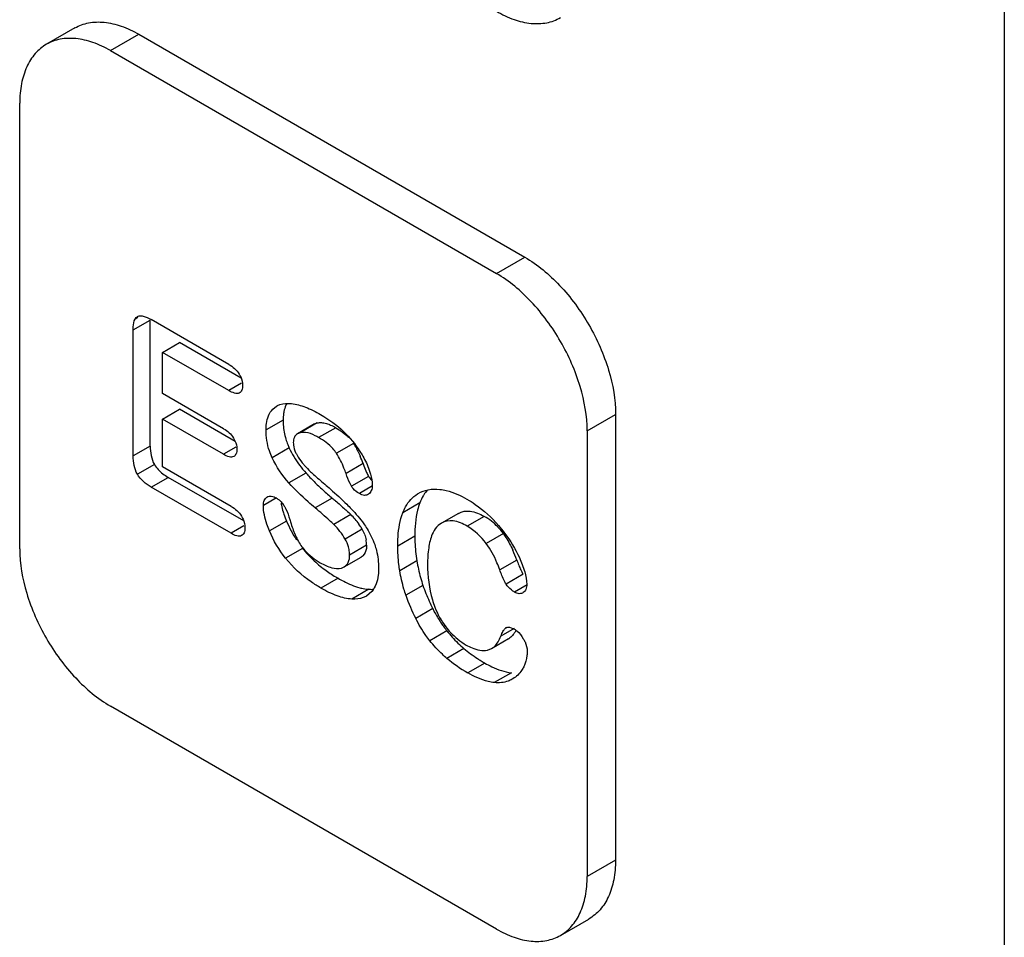
# Model space of a CAD drawing. Units: millimetres. Extents: x 41 to 278, y 34 to 410.
# Drawn here: x 108 to 121, y 194 to 206 of the extents above; entities that cross this region are included whole.
import ezdxf

# ---------------------------------------------------------------- set-up
doc = ezdxf.new("R2010")
doc.units = ezdxf.units.MM
doc.header["$LTSCALE"] = 28.911231
doc.layers.get('0').update_dxf_attribs({"linetype": 'CONTINUOUS'})

msp = doc.modelspace()

# ---------------------------------------------------------------- linework, layer by layer
at = {"color": 7, "linetype": 'Continuous'}
for p, q in [((120.753, 268.004), (120.753, 177.113)), ((109.173, 205.457), (108.819, 205.253)), ((109.616, 205.174), (109.97, 205.378)), ((109.97, 205.378), (114.778, 202.602)), ((109.616, 205.174), (114.425, 202.398)), ((108.485, 198.968), (108.485, 204.521)), ((114.425, 202.398), (114.778, 202.602)), ((109.899, 201.695), (110.111, 201.817)), ((109.958, 201.85), (109.922, 201.83)), ((110.111, 200.248), (110.111, 201.817)), ((111.09, 201.266), (110.123, 201.824)), ((109.899, 200.126), (109.899, 201.695)), ((110.265, 201.416), (110.477, 201.539)), ((111.244, 201.096), (110.477, 201.539)), ((110.265, 200.904), (110.265, 201.416)), ((111.09, 200.94), (110.265, 201.416)), ((111.247, 201.031), (111.09, 200.94)), ((111.025, 200.465), (110.265, 200.904)), ((111.637, 200.708), (111.686, 200.747)), ((110.265, 200.585), (110.477, 200.707)), ((111.171, 200.307), (110.477, 200.707)), ((115.556, 200.438), (115.91, 200.642)), ((115.91, 200.642), (115.91, 195.09)), ((110.265, 199.991), (110.265, 200.585)), ((111.025, 200.146), (110.265, 200.585)), ((111.767, 200.572), (111.555, 200.45)), ((112.159, 200.524), (111.947, 200.401)), ((112.193, 200.537), (111.98, 200.415)), ((112.159, 200.524), (112.193, 200.537)), ((112.422, 200.477), (112.21, 200.355)), ((111.98, 200.415), (111.947, 200.401)), ((115.556, 200.438), (115.556, 194.886)), ((110.111, 200.248), (109.899, 200.126)), ((111.178, 200.235), (111.025, 200.146)), ((111.844, 200.225), (111.632, 200.102)), ((112.644, 200.282), (112.432, 200.16)), ((110.163, 200.02), (109.951, 199.898)), ((111.119, 199.498), (110.265, 199.991)), ((112.763, 200.03), (112.551, 199.908)), ((110.123, 199.737), (110.336, 199.859)), ((111.276, 199.316), (110.336, 199.859)), ((112.052, 199.912), (111.84, 199.79)), ((112.833, 199.87), (112.62, 199.748)), ((111.119, 199.162), (110.123, 199.737)), ((112.882, 199.752), (112.717, 199.656)), ((113.442, 199.654), (113.451, 199.659)), ((111.683, 199.602), (111.521, 199.508)), ((112.379, 199.601), (112.167, 199.478)), ((113.471, 199.541), (113.259, 199.419)), ((112.611, 199.395), (112.398, 199.272)), ((113.952, 199.411), (113.74, 199.289)), ((114.273, 199.373), (114.061, 199.251)), ((111.278, 199.254), (111.119, 199.162)), ((111.809, 199.313), (111.597, 199.191)), ((113.74, 199.289), (113.701, 199.26)), ((112.752, 199.213), (112.54, 199.091)), ((113.408, 199.126), (113.196, 199.004)), ((114.511, 199.159), (114.299, 199.036)), ((112.808, 199.013), (112.596, 198.89)), ((112.01, 198.974), (111.798, 198.851)), ((112.528, 198.745), (112.74, 198.867)), ((113.433, 198.819), (113.221, 198.696)), ((114.679, 198.829), (114.467, 198.707)), ((112.493, 198.73), (112.528, 198.745)), ((114.757, 198.652), (114.545, 198.53)), ((112.452, 198.602), (112.239, 198.48)), ((113.509, 198.514), (113.297, 198.391)), ((114.807, 198.52), (114.651, 198.43)), ((112.837, 198.465), (112.625, 198.342)), ((112.872, 198.436), (112.805, 198.379)), ((113.631, 198.224), (113.419, 198.102)), ((113.807, 197.948), (113.595, 197.825)), ((114.644, 197.975), (114.478, 197.88)), ((114.552, 197.987), (114.537, 197.979)), ((114.537, 197.979), (114.546, 197.986)), ((114.364, 197.727), (114.576, 197.85)), ((114.02, 197.728), (113.808, 197.605)), ((114.315, 197.707), (114.364, 197.727)), ((114.28, 197.546), (114.068, 197.424)), ((114.611, 197.426), (114.398, 197.303)), ((114.631, 197.35), (114.621, 197.344)), ((114.425, 194.233), (109.616, 197.009)), ((115.91, 195.09), (115.556, 194.886)), ((115.222, 194.154), (115.575, 194.358))]:
    msp.add_line(p, q, dxfattribs=at)
for centre, radius, start, end in [((112.568, 200.565), 0.8, 196.6927, 201.8898), ((112.605, 200.58), 0.84, 201.893, 205.0119), ((112.934, 200.734), 1.204, 205.0378, 210.7965), ((113.005, 200.776), 1.286, 210.7918, 216.408), ((111.394, 199.558), 1.448, 19.038, 22.8938), ((113.055, 200.812), 1.347, 216.4003, 221.9269), ((113.98, 201.647), 2.593, 221.98, 225.2073), ((114.472, 202.141), 3.291, 225.1902, 227.8185), ((115.005, 202.727), 4.083, 227.8062, 229.9761), ((113.959, 199.367), 0.517, 148.1116, 149.5643), ((112.022, 198.788), 0.846, 35.2338, 45.8497), ((113.887, 198.705), 0.772, 43.9593, 60.0008), ((113.137, 199.869), 1.439, 202.6909, 207.9759), ((112.035, 198.798), 0.828, 33.323, 35.2231), ((112.051, 198.808), 0.81, 30.0095, 33.3294), ((113.678, 198.587), 0.766, 35.9403, 60.059), ((113.887, 198.706), 0.771, 35.9649, 43.883), ((113.13, 199.865), 1.431, 207.9724, 213.2595), ((112.377, 198.996), 0.434, 20.5964, 30.0209), ((112.429, 199.013), 0.378, 359.9945, 10.3132), ((113.104, 199.849), 1.401, 218.6897, 226.4162), ((112.217, 198.891), 0.378, 359.9946, 10.4292), ((113.076, 198.246), 1.706, 19.995, 24.3973), ((113.205, 199.957), 1.549, 226.4286, 233.608), ((115.502, 199.169), 2.098, 189.6118, 192.5071), ((113.31, 200.099), 1.725, 233.6095, 239.0356), ((115.406, 199.148), 2.001, 192.5094, 195.5119), ((113.404, 200.251), 1.904, 238.9806, 240.004), ((115.334, 199.128), 1.925, 195.5146, 198.5953), ((115.496, 199.183), 2.096, 198.6078, 204.4235), ((112.862, 198.924), 0.46, 264.8859, 266.9838), ((115.282, 199.06), 2.095, 198.6065, 207.2203), ((115.486, 199.178), 2.086, 204.4218, 207.228), ((115.006, 198.891), 1.526, 214.2755, 216.3867), ((114.916, 198.824), 1.413, 216.3896, 218.2995), ((115.033, 198.917), 1.563, 218.2974, 222.0825), ((114.974, 198.863), 1.483, 222.078, 226.0356), ((114.908, 198.794), 1.387, 226.0309, 230.2159), ((114.48, 198.016), 0.193, 300.0279, 305.8062), ((115.21, 199.159), 1.862, 230.2473, 233.4729), ((115.22, 199.171), 1.877, 233.4685, 236.7058), ((115.002, 199.042), 1.868, 230.2476, 239.9882), ((115.214, 199.162), 1.866, 236.7055, 238.3048), ((115.206, 199.15), 1.852, 238.3053, 239.2841), ((115.2, 199.14), 1.84, 239.2843, 240.0002)]:
    msp.add_arc(centre, radius, start, end, dxfattribs=at)
for points, knots in [([(114.425, 205.664), (114.495, 205.623), (114.634, 205.557), (114.848, 205.506), (115.049, 205.51), (115.169, 205.555), (115.222, 205.585)], [0, 0, 0, 0, 0.289992, 0.549815, 0.783111, 1, 1, 1, 1]), ([(109.173, 205.457), (109.225, 205.487), (109.346, 205.531), (109.546, 205.535), (109.76, 205.484), (109.9, 205.418), (109.97, 205.378)], [0, 0, 0, 0, 0.216885, 0.450174, 0.709995, 1, 1, 1, 1]), ([(108.819, 205.253), (108.767, 205.222), (108.668, 205.14), (108.562, 204.968), (108.498, 204.756), (108.485, 204.602), (108.485, 204.521)], [0, 0, 0, 0, 0.217299, 0.450148, 0.709694, 1, 1, 1, 1]), ([(109.616, 205.174), (109.546, 205.214), (109.407, 205.28), (109.193, 205.331), (108.992, 205.327), (108.872, 205.283), (108.819, 205.253)], [0, 0, 0, 0, 0.290005, 0.549826, 0.783115, 1, 1, 1, 1]), ([(114.778, 202.602), (114.939, 202.509), (115.242, 202.252), (115.596, 201.768), (115.839, 201.219), (115.91, 200.828), (115.91, 200.642)], [0, 0, 0, 0, 0.237853, 0.499804, 0.762005, 1, 1, 1, 1]), ([(115.556, 200.438), (115.556, 200.624), (115.485, 201.015), (115.243, 201.564), (114.888, 202.048), (114.585, 202.305), (114.425, 202.398)], [0, 0, 0, 0, 0.237995, 0.500196, 0.762147, 1, 1, 1, 1]), ([(109.899, 201.695), (109.899, 201.708), (109.9, 201.753), (109.907, 201.801), (109.922, 201.83)], [0, 0, 0, 0, 0.287891, 1, 1, 1, 1]), ([(109.995, 201.871), (110.005, 201.871), (110.05, 201.863), (110.092, 201.842), (110.123, 201.824)], [0, 0, 0, 0, 0.211232, 1, 1, 1, 1]), ([(111.22, 201.146), (111.227, 201.134), (111.25, 201.091), (111.263, 201.041), (111.263, 201.004)], [0, 0, 0, 0, 0.265981, 1, 1, 1, 1]), ([(111.263, 201.004), (111.263, 200.984), (111.26, 200.946), (111.234, 200.916), (111.22, 200.909)], [0, 0, 0, 0, 0.562536, 1, 1, 1, 1]), ([(111.22, 200.909), (111.202, 200.901), (111.153, 200.906), (111.113, 200.927), (111.09, 200.94)], [0, 0, 0, 0, 0.419022, 1, 1, 1, 1]), ([(111.686, 200.747), (111.699, 200.755), (111.757, 200.781), (111.823, 200.783), (111.872, 200.778)], [0, 0, 0, 0, 0.232223, 1, 1, 1, 1]), ([(111.812, 200.779), (111.808, 200.772), (111.792, 200.739), (111.782, 200.705), (111.776, 200.678)], [0, 0, 0, 0, 0.236924, 1, 1, 1, 1]), ([(111.872, 200.778), (111.931, 200.772), (112.057, 200.735), (112.174, 200.676), (112.234, 200.641)], [0, 0, 0, 0, 0.457868, 1, 1, 1, 1]), ([(111.555, 200.45), (111.555, 200.476), (111.56, 200.567), (111.592, 200.661), (111.637, 200.708)], [0, 0, 0, 0, 0.289486, 1, 1, 1, 1]), ([(111.776, 200.678), (111.775, 200.669), (111.769, 200.634), (111.767, 200.599), (111.767, 200.572)], [0, 0, 0, 0, 0.237491, 1, 1, 1, 1]), ([(111.767, 200.572), (111.767, 200.552), (111.77, 200.473), (111.784, 200.393), (111.801, 200.335)], [0, 0, 0, 0, 0.244121, 1, 1, 1, 1]), ([(112.193, 200.537), (112.198, 200.538), (112.219, 200.543), (112.241, 200.542), (112.258, 200.54)], [0, 0, 0, 0, 0.237399, 1, 1, 1, 1]), ([(112.258, 200.54), (112.264, 200.539), (112.29, 200.535), (112.316, 200.527), (112.335, 200.52)], [0, 0, 0, 0, 0.233865, 1, 1, 1, 1]), ([(112.335, 200.52), (112.342, 200.517), (112.372, 200.505), (112.401, 200.49), (112.422, 200.477)], [0, 0, 0, 0, 0.236394, 1, 1, 1, 1]), ([(111.149, 200.349), (111.156, 200.338), (111.179, 200.296), (111.191, 200.247), (111.191, 200.211)], [0, 0, 0, 0, 0.264381, 1, 1, 1, 1]), ([(111.632, 200.102), (111.618, 200.13), (111.574, 200.241), (111.555, 200.362), (111.555, 200.45)], [0, 0, 0, 0, 0.261143, 1, 1, 1, 1]), ([(111.947, 200.401), (111.93, 200.392), (111.9, 200.358), (111.894, 200.315), (111.894, 200.292)], [0, 0, 0, 0, 0.456358, 1, 1, 1, 1]), ([(112.046, 200.418), (112.04, 200.418), (112.018, 200.42), (111.996, 200.419), (111.98, 200.415)], [0, 0, 0, 0, 0.265298, 1, 1, 1, 1]), ([(112.21, 200.355), (112.196, 200.363), (112.144, 200.391), (112.088, 200.413), (112.046, 200.418)], [0, 0, 0, 0, 0.280469, 1, 1, 1, 1]), ([(112.432, 200.16), (112.418, 200.18), (112.357, 200.258), (112.275, 200.317), (112.21, 200.355)], [0, 0, 0, 0, 0.243836, 1, 1, 1, 1]), ([(111.894, 200.292), (111.894, 200.282), (111.897, 200.239), (111.909, 200.197), (111.923, 200.167)], [0, 0, 0, 0, 0.23732, 1, 1, 1, 1]), ([(112.644, 200.282), (112.652, 200.27), (112.683, 200.218), (112.71, 200.163), (112.728, 200.121)], [0, 0, 0, 0, 0.243571, 1, 1, 1, 1]), ([(111.151, 200.118), (111.134, 200.109), (111.086, 200.113), (111.047, 200.133), (111.025, 200.146)], [0, 0, 0, 0, 0.417253, 1, 1, 1, 1]), ([(111.191, 200.211), (111.191, 200.191), (111.189, 200.155), (111.164, 200.125), (111.151, 200.118)], [0, 0, 0, 0, 0.561979, 1, 1, 1, 1]), ([(111.923, 200.167), (111.929, 200.156), (111.952, 200.111), (111.981, 200.07), (112.005, 200.041)], [0, 0, 0, 0, 0.244167, 1, 1, 1, 1]), ([(112.551, 199.908), (112.543, 199.93), (112.51, 200.018), (112.469, 200.102), (112.432, 200.16)], [0, 0, 0, 0, 0.258023, 1, 1, 1, 1]), ([(112.724, 200.183), (112.736, 200.164), (112.781, 200.09), (112.82, 200.011), (112.841, 199.95)], [0, 0, 0, 0, 0.26357, 1, 1, 1, 1]), ([(112.005, 200.041), (112.013, 200.031), (112.046, 199.992), (112.082, 199.955), (112.11, 199.929)], [0, 0, 0, 0, 0.258566, 1, 1, 1, 1]), ([(112.763, 200.03), (112.766, 200.02), (112.78, 199.983), (112.794, 199.946), (112.807, 199.919)], [0, 0, 0, 0, 0.260603, 1, 1, 1, 1]), ([(112.11, 199.929), (112.122, 199.918), (112.179, 199.866), (112.238, 199.815), (112.285, 199.775)], [0, 0, 0, 0, 0.206538, 1, 1, 1, 1]), ([(112.62, 199.748), (112.614, 199.759), (112.586, 199.81), (112.565, 199.865), (112.551, 199.908)], [0, 0, 0, 0, 0.22365, 1, 1, 1, 1]), ([(112.841, 199.95), (112.847, 199.934), (112.866, 199.872), (112.878, 199.807), (112.878, 199.76)], [0, 0, 0, 0, 0.273943, 1, 1, 1, 1]), ([(112.167, 199.478), (112.137, 199.503), (112.023, 199.602), (111.914, 199.707), (111.84, 199.79)], [0, 0, 0, 0, 0.259001, 1, 1, 1, 1]), ([(112.285, 199.775), (112.309, 199.754), (112.403, 199.672), (112.495, 199.588), (112.561, 199.524)], [0, 0, 0, 0, 0.255045, 1, 1, 1, 1]), ([(112.717, 199.656), (112.688, 199.673), (112.652, 199.701), (112.626, 199.738), (112.62, 199.748)], [0, 0, 0, 0, 0.74477, 1, 1, 1, 1]), ([(112.878, 199.76), (112.878, 199.737), (112.873, 199.695), (112.846, 199.661), (112.831, 199.65)], [0, 0, 0, 0, 0.544942, 1, 1, 1, 1]), ([(111.521, 199.508), (111.521, 199.53), (111.524, 199.571), (111.551, 199.604), (111.566, 199.613)], [0, 0, 0, 0, 0.551629, 1, 1, 1, 1]), ([(111.566, 199.613), (111.582, 199.623), (111.626, 199.63), (111.665, 199.612), (111.685, 199.6)], [0, 0, 0, 0, 0.439818, 1, 1, 1, 1]), ([(112.831, 199.65), (112.817, 199.64), (112.774, 199.628), (112.736, 199.645), (112.717, 199.656)], [0, 0, 0, 0, 0.446628, 1, 1, 1, 1]), ([(113.259, 199.419), (113.269, 199.444), (113.31, 199.535), (113.38, 199.616), (113.442, 199.654)], [0, 0, 0, 0, 0.273153, 1, 1, 1, 1]), ([(113.451, 199.659), (113.489, 199.681), (113.578, 199.713), (113.672, 199.715), (113.719, 199.709)], [0, 0, 0, 0, 0.481387, 1, 1, 1, 1]), ([(113.719, 199.709), (113.747, 199.706), (113.865, 199.685), (113.978, 199.635), (114.058, 199.588)], [0, 0, 0, 0, 0.228537, 1, 1, 1, 1]), ([(111.597, 199.191), (111.585, 199.219), (111.546, 199.321), (111.521, 199.43), (111.521, 199.508)], [0, 0, 0, 0, 0.278398, 1, 1, 1, 1]), ([(111.685, 199.6), (111.691, 199.597), (111.716, 199.58), (111.738, 199.559), (111.753, 199.541)], [0, 0, 0, 0, 0.237188, 1, 1, 1, 1]), ([(111.741, 199.537), (111.743, 199.528), (111.749, 199.492), (111.759, 199.457), (111.767, 199.43)], [0, 0, 0, 0, 0.240288, 1, 1, 1, 1]), ([(111.782, 199.501), (111.789, 199.489), (111.818, 199.436), (111.838, 199.379), (111.85, 199.335)], [0, 0, 0, 0, 0.237785, 1, 1, 1, 1]), ([(112.379, 199.601), (112.393, 199.589), (112.446, 199.544), (112.499, 199.498), (112.537, 199.463)], [0, 0, 0, 0, 0.259296, 1, 1, 1, 1]), ([(112.561, 199.524), (112.58, 199.504), (112.656, 199.428), (112.725, 199.346), (112.772, 199.281)], [0, 0, 0, 0, 0.254447, 1, 1, 1, 1]), ([(113.471, 199.541), (113.46, 199.512), (113.419, 199.377), (113.408, 199.235), (113.408, 199.126)], [0, 0, 0, 0, 0.224355, 1, 1, 1, 1]), ([(114.058, 199.588), (114.094, 199.568), (114.237, 199.476), (114.365, 199.359), (114.449, 199.261)], [0, 0, 0, 0, 0.240349, 1, 1, 1, 1]), ([(111.248, 199.377), (111.255, 199.365), (111.28, 199.319), (111.292, 199.267), (111.292, 199.229)], [0, 0, 0, 0, 0.265939, 1, 1, 1, 1]), ([(111.767, 199.43), (111.77, 199.42), (111.782, 199.381), (111.797, 199.342), (111.809, 199.313)], [0, 0, 0, 0, 0.242161, 1, 1, 1, 1]), ([(112.398, 199.272), (112.381, 199.289), (112.306, 199.359), (112.228, 199.427), (112.167, 199.478)], [0, 0, 0, 0, 0.228955, 1, 1, 1, 1]), ([(112.537, 199.463), (112.544, 199.457), (112.569, 199.435), (112.593, 199.412), (112.611, 199.395)], [0, 0, 0, 0, 0.259478, 1, 1, 1, 1]), ([(113.196, 199.004), (113.196, 199.043), (113.2, 199.182), (113.223, 199.324), (113.259, 199.419)], [0, 0, 0, 0, 0.276883, 1, 1, 1, 1]), ([(113.952, 199.411), (113.995, 199.436), (114.114, 199.453), (114.219, 199.404), (114.273, 199.373)], [0, 0, 0, 0, 0.439841, 1, 1, 1, 1]), ([(111.85, 199.335), (111.856, 199.316), (111.877, 199.245), (111.902, 199.175), (111.925, 199.125)], [0, 0, 0, 0, 0.258408, 1, 1, 1, 1]), ([(112.772, 199.281), (112.786, 199.261), (112.84, 199.18), (112.884, 199.091), (112.908, 199.022)], [0, 0, 0, 0, 0.252916, 1, 1, 1, 1]), ([(113.701, 199.26), (113.693, 199.253), (113.662, 199.221), (113.639, 199.181), (113.626, 199.15)], [0, 0, 0, 0, 0.235242, 1, 1, 1, 1]), ([(114.061, 199.251), (114.006, 199.282), (113.902, 199.331), (113.783, 199.313), (113.74, 199.289)], [0, 0, 0, 0, 0.560159, 1, 1, 1, 1]), ([(114.449, 199.261), (114.475, 199.229), (114.576, 199.105), (114.662, 198.968), (114.711, 198.859)], [0, 0, 0, 0, 0.256682, 1, 1, 1, 1]), ([(111.248, 199.133), (111.231, 199.125), (111.181, 199.128), (111.141, 199.149), (111.119, 199.162)], [0, 0, 0, 0, 0.422768, 1, 1, 1, 1]), ([(111.292, 199.229), (111.292, 199.208), (111.289, 199.17), (111.263, 199.14), (111.248, 199.133)], [0, 0, 0, 0, 0.559426, 1, 1, 1, 1]), ([(111.925, 199.125), (111.932, 199.11), (111.963, 199.047), (112.004, 198.989), (112.038, 198.949)], [0, 0, 0, 0, 0.245828, 1, 1, 1, 1]), ([(113.408, 199.126), (113.408, 199.101), (113.41, 198.998), (113.42, 198.895), (113.433, 198.819)], [0, 0, 0, 0, 0.2465, 1, 1, 1, 1]), ([(113.626, 199.15), (113.603, 199.096), (113.574, 198.971), (113.567, 198.844), (113.567, 198.775)], [0, 0, 0, 0, 0.456175, 1, 1, 1, 1]), ([(114.511, 199.159), (114.522, 199.143), (114.567, 199.077), (114.605, 199.006), (114.63, 198.951)], [0, 0, 0, 0, 0.241297, 1, 1, 1, 1]), ([(112.59, 198.959), (112.587, 198.97), (112.577, 199.016), (112.558, 199.06), (112.54, 199.091)], [0, 0, 0, 0, 0.241869, 1, 1, 1, 1]), ([(112.808, 199.013), (112.808, 198.999), (112.805, 198.953), (112.786, 198.905), (112.761, 198.882)], [0, 0, 0, 0, 0.291221, 1, 1, 1, 1]), ([(112.908, 199.022), (112.916, 198.998), (112.945, 198.903), (112.957, 198.802), (112.957, 198.727)], [0, 0, 0, 0, 0.254151, 1, 1, 1, 1]), ([(113.221, 198.696), (113.216, 198.722), (113.202, 198.824), (113.196, 198.927), (113.196, 199.004)], [0, 0, 0, 0, 0.253882, 1, 1, 1, 1]), ([(114.467, 198.707), (114.456, 198.737), (114.411, 198.852), (114.352, 198.962), (114.299, 199.036)], [0, 0, 0, 0, 0.25985, 1, 1, 1, 1]), ([(108.485, 198.968), (108.485, 198.782), (108.556, 198.391), (108.798, 197.842), (109.153, 197.359), (109.455, 197.102), (109.616, 197.009)], [0, 0, 0, 0, 0.237995, 0.500196, 0.762147, 1, 1, 1, 1]), ([(112.528, 198.745), (112.55, 198.757), (112.589, 198.803), (112.596, 198.86), (112.596, 198.89)], [0, 0, 0, 0, 0.449871, 1, 1, 1, 1]), ([(112.239, 198.48), (112.198, 198.504), (112.035, 198.606), (111.889, 198.738), (111.798, 198.851)], [0, 0, 0, 0, 0.247152, 1, 1, 1, 1]), ([(112.23, 198.796), (112.275, 198.77), (112.358, 198.729), (112.455, 198.719), (112.493, 198.73)], [0, 0, 0, 0, 0.56273, 1, 1, 1, 1]), ([(114.711, 198.859), (114.737, 198.802), (114.78, 198.694), (114.803, 198.579), (114.803, 198.526)], [0, 0, 0, 0, 0.544433, 1, 1, 1, 1]), ([(112.957, 198.727), (112.957, 198.698), (112.952, 198.596), (112.919, 198.492), (112.872, 198.436)], [0, 0, 0, 0, 0.287929, 1, 1, 1, 1]), ([(113.297, 198.391), (113.288, 198.417), (113.257, 198.517), (113.234, 198.619), (113.221, 198.696)], [0, 0, 0, 0, 0.25466, 1, 1, 1, 1]), ([(114.545, 198.53), (114.538, 198.542), (114.508, 198.599), (114.484, 198.659), (114.467, 198.707)], [0, 0, 0, 0, 0.219234, 1, 1, 1, 1]), ([(114.729, 198.706), (114.732, 198.701), (114.74, 198.683), (114.75, 198.665), (114.757, 198.652)], [0, 0, 0, 0, 0.264997, 1, 1, 1, 1]), ([(112.452, 198.602), (112.475, 198.589), (112.561, 198.542), (112.652, 198.503), (112.722, 198.484)], [0, 0, 0, 0, 0.270641, 1, 1, 1, 1]), ([(114.803, 198.526), (114.803, 198.505), (114.798, 198.466), (114.773, 198.433), (114.759, 198.423)], [0, 0, 0, 0, 0.546257, 1, 1, 1, 1]), ([(112.625, 198.342), (112.563, 198.346), (112.427, 198.381), (112.304, 198.442), (112.239, 198.48)], [0, 0, 0, 0, 0.455692, 1, 1, 1, 1]), ([(112.722, 198.484), (112.73, 198.482), (112.763, 198.474), (112.796, 198.468), (112.821, 198.466)], [0, 0, 0, 0, 0.260199, 1, 1, 1, 1]), ([(114.759, 198.423), (114.745, 198.414), (114.705, 198.404), (114.669, 198.42), (114.651, 198.43)], [0, 0, 0, 0, 0.449298, 1, 1, 1, 1]), ([(112.805, 198.379), (112.793, 198.372), (112.736, 198.346), (112.673, 198.34), (112.625, 198.342)], [0, 0, 0, 0, 0.235852, 1, 1, 1, 1]), ([(113.627, 198.335), (113.636, 198.304), (113.676, 198.185), (113.737, 198.072), (113.794, 197.997)], [0, 0, 0, 0, 0.254866, 1, 1, 1, 1]), ([(113.631, 198.224), (113.64, 198.207), (113.675, 198.141), (113.714, 198.077), (113.746, 198.031)], [0, 0, 0, 0, 0.253583, 1, 1, 1, 1]), ([(113.595, 197.825), (113.578, 197.846), (113.513, 197.934), (113.457, 198.028), (113.419, 198.102)], [0, 0, 0, 0, 0.243509, 1, 1, 1, 1]), ([(113.794, 197.997), (113.812, 197.973), (113.885, 197.886), (113.976, 197.813), (114.048, 197.771)], [0, 0, 0, 0, 0.262622, 1, 1, 1, 1]), ([(114.478, 197.88), (114.481, 197.886), (114.491, 197.912), (114.503, 197.936), (114.515, 197.953)], [0, 0, 0, 0, 0.265892, 1, 1, 1, 1]), ([(114.546, 197.986), (114.552, 197.989), (114.588, 197.999), (114.624, 197.981), (114.649, 197.967)], [0, 0, 0, 0, 0.200822, 1, 1, 1, 1]), ([(114.648, 197.918), (114.644, 197.912), (114.628, 197.891), (114.609, 197.872), (114.593, 197.86)], [0, 0, 0, 0, 0.260377, 1, 1, 1, 1]), ([(114.649, 197.967), (114.66, 197.961), (114.705, 197.93), (114.739, 197.885), (114.76, 197.849)], [0, 0, 0, 0, 0.229134, 1, 1, 1, 1]), ([(113.808, 197.605), (113.789, 197.621), (113.712, 197.689), (113.642, 197.765), (113.595, 197.825)], [0, 0, 0, 0, 0.245527, 1, 1, 1, 1]), ([(114.048, 197.771), (114.072, 197.758), (114.153, 197.716), (114.251, 197.692), (114.315, 197.707)], [0, 0, 0, 0, 0.295119, 1, 1, 1, 1]), ([(114.364, 197.727), (114.377, 197.734), (114.429, 197.773), (114.461, 197.833), (114.478, 197.88)], [0, 0, 0, 0, 0.229268, 1, 1, 1, 1]), ([(114.76, 197.849), (114.768, 197.837), (114.794, 197.788), (114.808, 197.732), (114.808, 197.692)], [0, 0, 0, 0, 0.26863, 1, 1, 1, 1]), ([(114.808, 197.692), (114.808, 197.674), (114.804, 197.609), (114.785, 197.544), (114.765, 197.5)], [0, 0, 0, 0, 0.262101, 1, 1, 1, 1]), ([(114.28, 197.546), (114.309, 197.53), (114.412, 197.475), (114.526, 197.434), (114.611, 197.426)], [0, 0, 0, 0, 0.281417, 1, 1, 1, 1]), ([(114.398, 197.303), (114.373, 197.306), (114.256, 197.327), (114.148, 197.378), (114.068, 197.424)], [0, 0, 0, 0, 0.220318, 1, 1, 1, 1]), ([(114.765, 197.5), (114.757, 197.485), (114.724, 197.425), (114.674, 197.377), (114.631, 197.35)], [0, 0, 0, 0, 0.25499, 1, 1, 1, 1]), ([(114.621, 197.344), (114.606, 197.335), (114.536, 197.303), (114.456, 197.298), (114.398, 197.303)], [0, 0, 0, 0, 0.234453, 1, 1, 1, 1]), ([(115.91, 195.09), (115.909, 195.009), (115.896, 194.854), (115.833, 194.642), (115.727, 194.471), (115.628, 194.388), (115.575, 194.358)], [0, 0, 0, 0, 0.290307, 0.549854, 0.782701, 1, 1, 1, 1]), ([(115.222, 194.154), (115.274, 194.184), (115.373, 194.267), (115.479, 194.438), (115.543, 194.65), (115.556, 194.805), (115.556, 194.886)], [0, 0, 0, 0, 0.217299, 0.450146, 0.709693, 1, 1, 1, 1]), ([(114.425, 194.233), (114.495, 194.192), (114.634, 194.126), (114.848, 194.075), (115.049, 194.079), (115.169, 194.124), (115.222, 194.154)], [0, 0, 0, 0, 0.289992, 0.549815, 0.783111, 1, 1, 1, 1])]:
    msp.add_open_spline(points, degree=3, knots=knots, dxfattribs=at)
for points in [[(109.922, 201.83), (109.929, 201.843), (109.939, 201.855), (109.951, 201.862)], [(109.951, 201.862), (109.964, 201.869), (109.98, 201.872), (109.995, 201.871)], [(111.09, 201.266), (111.141, 201.237), (111.189, 201.196), (111.22, 201.146)], [(112.234, 200.641), (112.338, 200.581), (112.436, 200.51), (112.522, 200.427)], [(112.422, 200.477), (112.48, 200.444), (112.536, 200.404), (112.583, 200.357)], [(111.025, 200.465), (111.074, 200.437), (111.12, 200.397), (111.149, 200.349)], [(112.522, 200.427), (112.598, 200.354), (112.667, 200.272), (112.724, 200.183)], [(110.111, 200.248), (110.111, 200.17), (110.124, 200.088), (110.163, 200.02)], [(109.951, 199.898), (109.912, 199.965), (109.899, 200.048), (109.899, 200.126)], [(111.84, 199.79), (111.756, 199.883), (111.684, 199.989), (111.632, 200.102)], [(110.163, 200.02), (110.189, 199.975), (110.227, 199.936), (110.268, 199.904)], [(110.123, 199.737), (110.055, 199.776), (109.99, 199.829), (109.951, 199.898)], [(110.268, 199.904), (110.289, 199.888), (110.312, 199.873), (110.336, 199.859)], [(112.807, 199.919), (112.815, 199.902), (112.823, 199.886), (112.833, 199.87)], [(112.833, 199.87), (112.844, 199.852), (112.857, 199.835), (112.873, 199.82)], [(113.513, 199.629), (113.497, 199.601), (113.483, 199.571), (113.471, 199.541)], [(113.566, 199.702), (113.549, 199.683), (113.534, 199.662), (113.52, 199.64)], [(111.119, 199.498), (111.17, 199.469), (111.217, 199.427), (111.248, 199.377)], [(111.753, 199.541), (111.764, 199.529), (111.773, 199.515), (111.782, 199.501)], [(112.54, 199.091), (112.502, 199.157), (112.454, 199.219), (112.398, 199.272)], [(111.798, 198.851), (111.716, 198.954), (111.648, 199.07), (111.597, 199.191)], [(112.783, 199.149), (112.791, 199.127), (112.798, 199.104), (112.802, 199.081)], [(112.038, 198.949), (112.092, 198.887), (112.159, 198.837), (112.23, 198.796)], [(112.761, 198.882), (112.755, 198.877), (112.748, 198.872), (112.74, 198.867)], [(113.567, 198.775), (113.567, 198.627), (113.584, 198.477), (113.627, 198.335)], [(114.679, 198.829), (114.687, 198.808), (114.695, 198.787), (114.703, 198.766)], [(114.703, 198.766), (114.712, 198.746), (114.72, 198.725), (114.729, 198.706)], [(114.611, 198.457), (114.585, 198.477), (114.562, 198.502), (114.545, 198.53)], [(112.837, 198.465), (112.856, 198.464), (112.875, 198.464), (112.893, 198.465)], [(114.651, 198.43), (114.637, 198.438), (114.623, 198.447), (114.611, 198.457)], [(114.515, 197.953), (114.521, 197.962), (114.529, 197.971), (114.537, 197.979)], [(114.669, 197.952), (114.662, 197.94), (114.656, 197.929), (114.648, 197.918)]]:
    msp.add_open_spline(points, degree=3, dxfattribs=at)

doc.saveas('drawing.dxf')
